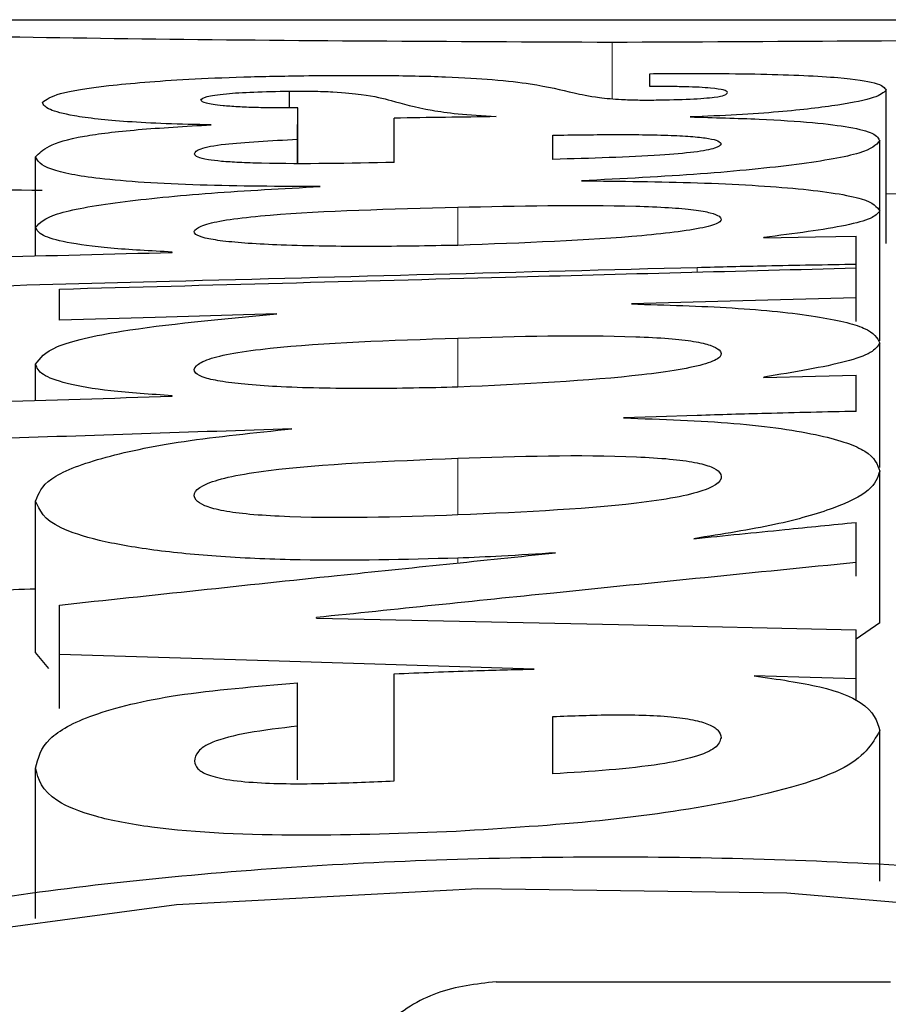
# Model space of a CAD drawing. Units: millimetres. Extents: x 717160 to 769160, y 523795 to 553495.
# Drawn here: x 766823 to 766842, y 538885 to 538907 of the extents above; entities that cross this region are included whole.
import ezdxf

# ---------------------------------------------------------------- set-up
doc = ezdxf.new("R2010")
doc.units = ezdxf.units.MM
doc.linetypes.add('SLD-Phantom', pattern=[12.7, 6.35, -1.27, 1.27, -1.27, 1.27, -1.27])
doc.linetypes.add('SLD-Solid', pattern=[0])
doc.layers.get('0').update_dxf_attribs({"lineweight": 15})

msp = doc.modelspace()

# ---------------------------------------------------------------- linework, layer by layer
at = {"color": 7, "linetype": 'SLD-Solid', "lineweight": 25}
for p, q in [((766808.866, 538906.538), (766862.722, 538906.538)), ((766836.618, 538905.074), (766836.618, 538905.356)), ((766828.732, 538904.607), (766828.732, 538904.975)), ((766841.797, 538901.637), (766841.797, 538904.994)), ((766828.908, 538904.24), (766828.908, 538904.607)), ((766828.906, 538903.921), (766828.906, 538904.24)), ((766828.906, 538904.24), (766828.908, 538904.24)), ((766828.908, 538903.4), (766828.908, 538904.24)), ((766831.021, 538903.413), (766831.021, 538904.382)), ((766834.498, 538903.48), (766834.498, 538904.009)), ((766828.906, 538903.399), (766828.906, 538903.921)), ((766841.656, 538902.35), (766841.656, 538903.88)), ((766823.17, 538901.993), (766823.17, 538903.534)), ((766841.656, 538899.504), (766841.656, 538902.347)), ((766823.17, 538901.366), (766823.17, 538901.989)), ((766841.135, 538901.18), (766841.135, 538901.801)), ((766839.117, 538901.761), (766839.117, 538901.769)), ((766826.158, 538901.442), (766826.158, 538901.45)), ((766841.135, 538900.448), (766841.135, 538901.18)), ((766841.135, 538900.448), (766841.135, 538901.103)), ((766823.693, 538899.959), (766823.693, 538900.64)), ((766841.135, 538899.93), (766841.135, 538900.448)), ((766841.656, 538896.732), (766841.656, 538899.456)), ((766823.17, 538898.198), (766823.17, 538898.993)), ((766839.117, 538898.701), (766839.117, 538898.712)), ((766841.135, 538897.962), (766841.135, 538898.752)), ((766826.158, 538898.294), (766826.158, 538898.305)), ((766841.656, 538893.333), (766841.656, 538896.652)), ((766823.17, 538892.681), (766823.17, 538895.996)), ((766841.135, 538894.651), (766841.135, 538895.53)), ((766841.135, 538894.355), (766841.135, 538894.651)), ((766823.693, 538892.634), (766823.693, 538893.721)), ((766829.318, 538893.434), (766829.318, 538893.447)), ((766841.656, 538893.333), (766841.135, 538892.972)), ((766841.135, 538892.102), (766841.135, 538893.177)), ((766823.462, 538892.33), (766823.17, 538892.681)), ((766823.693, 538891.457), (766823.693, 538892.634)), ((766831.021, 538889.868), (766831.021, 538892.214)), ((766841.135, 538891.623), (766841.135, 538892.102)), ((766828.906, 538891.067), (766828.906, 538892.014)), ((766834.498, 538890.023), (766834.498, 538891.28)), ((766828.906, 538889.89), (766828.906, 538891.067)), ((766841.656, 538887.674), (766841.656, 538890.967)), ((766823.17, 538886.859), (766823.17, 538890.148)), ((766833.255, 538885.472), (766841.888, 538885.472))]:
    msp.add_line(p, q, dxfattribs=at)
at = {"color": 9, "linetype": 'SLD-Phantom', "lineweight": 18}
for p, q in [((766835.794, 538906.041), (766835.794, 538904.807)), ((766832.413, 538901.597), (766832.413, 538902.432)), ((766837.657, 538901.011), (766837.657, 538901.108)), ((766832.413, 538898.508), (766832.413, 538899.567)), ((766832.413, 538895.693), (766832.413, 538896.935)), ((766832.413, 538894.642), (766832.413, 538894.747))]:
    msp.add_line(p, q, dxfattribs=at)
at = {"color": 7, "linetype": 'SLD-Solid', "lineweight": 25, "flags": 128}
for points in [[(766839.117, 538901.761), (766840.247, 538901.783), (766841.135, 538901.801)], [(766841.135, 538900.448), (766838.382, 538900.372), (766836.218, 538900.313)], [(766828.451, 538900.094), (766825.786, 538900.019), (766823.693, 538899.959)], [(766839.117, 538898.701), (766840.247, 538898.73), (766841.135, 538898.752)], [(766837.657, 538897.871), (766836.755, 538897.842), (766836.046, 538897.818)], [(766829.318, 538893.434), (766835.936, 538893.291), (766841.135, 538893.177)], [(766834.089, 538892.318), (766828.267, 538892.496), (766823.693, 538892.634)], [(766841.135, 538892.102), (766839.885, 538892.141), (766838.902, 538892.171)], [(766845.588, 538876.418), (766847.472, 538876.666), (766852.538, 538877.931), (766856.081, 538879.514), (766857.798, 538881.257), (766857.541, 538882.998), (766855.332, 538884.588), (766851.361, 538885.908), (766845.968, 538886.868), (766839.617, 538887.412), (766832.851, 538887.509), (766826.252, 538887.154), (766820.386, 538886.367), (766815.755, 538885.193), (766812.759, 538883.706), (766811.651, 538882.012), (766812.53, 538880.252), (766812.53, 538880.252)]]:
    msp.add_lwpolyline(points, dxfattribs=at)
at = {"color": 7, "linetype": 'SLD-Solid', "lineweight": 25}
for points, knots in [([(766835.794, 538906.041), (766832.267, 538906.056), (766825.208, 538906.088), (766816.312, 538906.29), (766810.095, 538906.491), (766809.287, 538906.523), (766808.883, 538906.538)], [0, 0, 0, 0, 0.249486, 0.499256, 0.749477, 1, 1, 1, 1]), ([(766862.704, 538906.538), (766862.3, 538906.523), (766861.492, 538906.491), (766855.275, 538906.29), (766846.379, 538906.088), (766839.321, 538906.056), (766835.794, 538906.041)], [0, 0, 0, 0, 0.250478, 0.500724, 0.750516, 1, 1, 1, 1]), ([(766823.315, 538904.727), (766823.403, 538904.793), (766823.58, 538904.926), (766824.669, 538905.1), (766826.104, 538905.22), (766827.671, 538905.288), (766828.595, 538905.305), (766829.046, 538905.312)], [0, 0, 0, 0, 0.250458, 0.500893, 0.750441, 0.878139, 1, 1, 1, 1]), ([(766829.046, 538905.312), (766829.616, 538905.317), (766830.439, 538905.324), (766831.487, 538905.309), (766832.368, 538905.283), (766833.299, 538905.226), (766834.259, 538905.108), (766834.799, 538904.972), (766835.313, 538904.858), (766835.724, 538904.811), (766835.953, 538904.794), (766836.167, 538904.784), (766836.355, 538904.78), (766836.557, 538904.778), (766836.692, 538904.78), (766836.761, 538904.78)], [0, 0, 0, 0, 0.132679, 0.191668, 0.249112, 0.360982, 0.498828, 0.749769, 0.875105, 0.909512, 0.937665, 0.953164, 0.968199, 0.983563, 1, 1, 1, 1]), ([(766836.618, 538905.356), (766837.055, 538905.359), (766837.874, 538905.364), (766839.049, 538905.351), (766840.037, 538905.32), (766840.992, 538905.258), (766841.696, 538905.148), (766841.761, 538905.049), (766841.797, 538904.994)], [0, 0, 0, 0, 0.141441, 0.264934, 0.380269, 0.499267, 0.720157, 1, 1, 1, 1]), ([(766838.323, 538904.946), (766838.309, 538904.964), (766838.282, 538904.997), (766838.032, 538905.035), (766837.715, 538905.058), (766837.395, 538905.07), (766837.018, 538905.076), (766836.756, 538905.074), (766836.618, 538905.074)], [0, 0, 0, 0, 0.273006, 0.500794, 0.624318, 0.741492, 0.863406, 1, 1, 1, 1]), ([(766826.787, 538904.778), (766826.809, 538904.804), (766826.852, 538904.854), (766827.265, 538904.916), (766827.918, 538904.959), (766828.458, 538904.97), (766828.732, 538904.975)], [0, 0, 0, 0, 0.296427, 0.562887, 0.77811, 1, 1, 1, 1]), ([(766828.732, 538904.975), (766828.9, 538904.976), (766829.243, 538904.977), (766829.857, 538904.953), (766830.515, 538904.884), (766830.781, 538904.815), (766830.958, 538904.769)], [0, 0, 0, 0, 0.120184, 0.244347, 0.497909, 1, 1, 1, 1]), ([(766836.761, 538904.78), (766837.02, 538904.786), (766837.408, 538904.793), (766837.817, 538904.818), (766838.102, 538904.846), (766838.294, 538904.89), (766838.313, 538904.926), (766838.323, 538904.946)], [0, 0, 0, 0, 0.248847, 0.372634, 0.498915, 0.718568, 1, 1, 1, 1]), ([(766841.797, 538904.994), (766841.736, 538904.94), (766841.614, 538904.832), (766840.818, 538904.668), (766839.748, 538904.539), (766838.573, 538904.452), (766837.851, 538904.423), (766837.501, 538904.408)], [0, 0, 0, 0, 0.250358, 0.500663, 0.750358, 0.878628, 1, 1, 1, 1]), ([(766827.014, 538904.236), (766826.677, 538904.243), (766826.011, 538904.256), (766825.162, 538904.302), (766824.486, 538904.362), (766823.864, 538904.451), (766823.395, 538904.577), (766823.343, 538904.674), (766823.315, 538904.727)], [0, 0, 0, 0, 0.125978, 0.249128, 0.368478, 0.499145, 0.729672, 1, 1, 1, 1]), ([(766828.908, 538904.607), (766828.747, 538904.607), (766828.439, 538904.605), (766827.985, 538904.613), (766827.581, 538904.629), (766827.17, 538904.66), (766826.84, 538904.712), (766826.805, 538904.755), (766826.787, 538904.778)], [0, 0, 0, 0, 0.130554, 0.249585, 0.372488, 0.499425, 0.728605, 1, 1, 1, 1]), ([(766830.958, 538904.769), (766831.205, 538904.698), (766831.547, 538904.599), (766832.362, 538904.475), (766832.959, 538904.435), (766833.258, 538904.415)], [0, 0, 0, 0, 0.566543, 0.782903, 1, 1, 1, 1]), ([(766833.258, 538904.415), (766832.886, 538904.41), (766832.138, 538904.4), (766831.396, 538904.388), (766831.021, 538904.382)], [0, 0, 0, 0, 0.495907, 1, 1, 1, 1]), ([(766837.501, 538904.408), (766838.02, 538904.395), (766839.024, 538904.369), (766840.236, 538904.29), (766841.081, 538904.182), (766841.578, 538904.044), (766841.629, 538903.937), (766841.656, 538903.88)], [0, 0, 0, 0, 0.194084, 0.374738, 0.550824, 0.75788, 1, 1, 1, 1]), ([(766823.17, 538903.534), (766823.321, 538903.694), (766823.533, 538903.917), (766825.322, 538904.138), (766826.452, 538904.204), (766827.014, 538904.236)], [0, 0, 0, 0, 0.5615867, 0.7818387, 1, 1, 1, 1]), ([(766834.498, 538904.009), (766834.928, 538904.015), (766835.783, 538904.029), (766836.892, 538904.019), (766837.592, 538903.98), (766837.944, 538903.937), (766838.148, 538903.881), (766838.169, 538903.839), (766838.18, 538903.817)], [0, 0, 0, 0, 0.25036, 0.498869, 0.609332, 0.721929, 0.849181, 1, 1, 1, 1]), ([(766826.647, 538903.6), (766826.667, 538903.638), (766826.707, 538903.714), (766827.361, 538903.84), (766828.318, 538903.89), (766828.906, 538903.921)], [0, 0, 0, 0, 0.282924, 0.559328, 1, 1, 1, 1]), ([(766838.18, 538903.817), (766838.156, 538903.785), (766838.109, 538903.723), (766837.634, 538903.635), (766836.506, 538903.536), (766835.33, 538903.503), (766834.498, 538903.48)], [0, 0, 0, 0, 0.1911466, 0.3729368, 0.5568413, 1, 1, 1, 1]), ([(766841.656, 538903.88), (766841.57, 538903.792), (766841.397, 538903.615), (766839.947, 538903.363), (766837.828, 538903.149), (766836.023, 538903.056), (766835.12, 538903.01)], [0, 0, 0, 0, 0.25027, 0.5003, 0.750196, 1, 1, 1, 1]), ([(766829.401, 538902.884), (766828.506, 538902.887), (766827.154, 538902.892), (766825.524, 538902.968), (766824.57, 538903.052), (766823.91, 538903.153), (766823.284, 538903.314), (766823.217, 538903.443), (766823.17, 538903.534)], [0, 0, 0, 0, 0.249065, 0.376291, 0.498802, 0.605241, 0.721713, 1, 1, 1, 1]), ([(766831.021, 538903.413), (766830.038, 538903.393), (766828.88, 538903.369), (766827.631, 538903.408), (766827.226, 538903.435), (766826.896, 538903.475), (766826.681, 538903.531), (766826.659, 538903.576), (766826.647, 538903.6)], [0, 0, 0, 0, 0.498131, 0.586353, 0.667636, 0.748678, 0.862484, 1, 1, 1, 1]), ([(766862.705, 538903.175), (766862.705, 538903.175), (766863.388, 538903.199), (766860.995, 538903.108), (766855.372, 538902.935), (766848.185, 538902.756), (766843.249, 538902.729), (766841.797, 538902.721)], [0, 0, 0, 0, 0.000026, 0.292669, 0.585315, 0.877945, 1, 1, 1, 1]), ([(766823.315, 538902.795), (766820.9, 538902.839), (766817.129, 538902.908), (766815.054, 538902.976), (766814.309, 538903.001)], [0, 0, 0, 0, 0.6405098, 1, 1, 1, 1]), ([(766823.17, 538901.989), (766823.263, 538902.092), (766823.451, 538902.296), (766824.931, 538902.552), (766826.944, 538902.752), (766828.582, 538902.84), (766829.401, 538902.884)], [0, 0, 0, 0, 0.24998, 0.499934, 0.749979, 1, 1, 1, 1]), ([(766835.12, 538903.01), (766835.984, 538903.001), (766837.29, 538902.989), (766838.868, 538902.917), (766839.907, 538902.839), (766840.727, 538902.738), (766841.495, 538902.577), (766841.592, 538902.439), (766841.656, 538902.347)], [0, 0, 0, 0, 0.249306, 0.377247, 0.499382, 0.623026, 0.749863, 1, 1, 1, 1]), ([(766832.413, 538902.432), (766833.736, 538902.461), (766835.321, 538902.497), (766837.033, 538902.429), (766837.609, 538902.379), (766837.983, 538902.311), (766838.185, 538902.221), (766838.209, 538902.113), (766837.781, 538901.956), (766835.99, 538901.73), (766833.847, 538901.65), (766832.413, 538901.597)], [0, 0, 0, 0, 0.249142, 0.298769, 0.344149, 0.389251, 0.437389, 0.507979, 0.577242, 0.717072, 1, 1, 1, 1]), ([(766832.413, 538901.597), (766831.769, 538901.585), (766830.484, 538901.563), (766828.896, 538901.584), (766827.831, 538901.636), (766827.249, 538901.688), (766826.841, 538901.757), (766826.615, 538901.851), (766826.65, 538901.961), (766826.917, 538902.078), (766827.481, 538902.181), (766829.098, 538902.347), (766830.942, 538902.394), (766832.413, 538902.432)], [0, 0, 0, 0, 0.125153, 0.249997, 0.300744, 0.346155, 0.390392, 0.437886, 0.508645, 0.57779, 0.64561, 0.717191, 1, 1, 1, 1]), ([(766841.656, 538902.347), (766841.609, 538902.293), (766841.514, 538902.187), (766840.772, 538901.981), (766839.778, 538901.854), (766839.117, 538901.769)], [0, 0, 0, 0, 0.250516, 0.501244, 1, 1, 1, 1]), ([(766826.158, 538901.45), (766825.687, 538901.475), (766824.766, 538901.522), (766823.8, 538901.657), (766823.252, 538901.818), (766823.198, 538901.93), (766823.17, 538901.989)], [0, 0, 0, 0, 0.254838, 0.49878, 0.733965, 1, 1, 1, 1]), ([(766817.02, 538901.209), (766818.726, 538901.253), (766821.772, 538901.331), (766824.818, 538901.408), (766826.158, 538901.442)], [0, 0, 0, 0, 0.56, 1, 1, 1, 1]), ([(766841.135, 538901.18), (766840.478, 538901.168), (766839.314, 538901.148), (766838.16, 538901.12), (766837.657, 538901.108)], [0, 0, 0, 0, 0.564925, 1, 1, 1, 1]), ([(766837.657, 538901.108), (766833.805, 538901.008), (766826.926, 538900.828), (766820.047, 538900.643), (766817.02, 538900.561)], [0, 0, 0, 0, 0.56, 1, 1, 1, 1]), ([(766823.693, 538900.64), (766826.949, 538900.727), (766832.763, 538900.884), (766838.577, 538901.036), (766841.135, 538901.103)], [0, 0, 0, 0, 0.56, 1, 1, 1, 1]), ([(766836.218, 538900.313), (766836.975, 538900.291), (766838.116, 538900.258), (766839.435, 538900.15), (766840.527, 538900.014), (766841.494, 538899.782), (766841.6, 538899.568), (766841.656, 538899.456)], [0, 0, 0, 0, 0.24945, 0.376442, 0.499811, 0.735956, 1, 1, 1, 1]), ([(766823.17, 538898.993), (766823.265, 538899.125), (766823.456, 538899.391), (766825.222, 538899.798), (766827.227, 538899.982), (766828.451, 538900.094)], [0, 0, 0, 0, 0.2778538, 0.5591914, 1, 1, 1, 1]), ([(766832.413, 538899.567), (766833.736, 538899.605), (766835.321, 538899.651), (766837.033, 538899.563), (766837.609, 538899.498), (766837.983, 538899.409), (766838.185, 538899.293), (766838.209, 538899.152), (766837.781, 538898.95), (766835.99, 538898.661), (766833.847, 538898.559), (766832.413, 538898.491)], [0, 0, 0, 0, 0.249157, 0.298789, 0.344166, 0.389263, 0.437402, 0.507991, 0.577256, 0.717081, 1, 1, 1, 1]), ([(766832.413, 538898.491), (766831.769, 538898.477), (766830.483, 538898.448), (766828.896, 538898.474), (766827.831, 538898.541), (766827.248, 538898.608), (766826.841, 538898.696), (766826.615, 538898.816), (766826.65, 538898.958), (766826.918, 538899.109), (766827.481, 538899.242), (766829.098, 538899.456), (766830.942, 538899.517), (766832.413, 538899.567)], [0, 0, 0, 0, 0.125155, 0.250001, 0.30076, 0.346167, 0.390394, 0.437889, 0.508654, 0.577829, 0.645657, 0.717217, 1, 1, 1, 1]), ([(766841.656, 538899.456), (766841.609, 538899.387), (766841.514, 538899.248), (766840.772, 538898.983), (766839.778, 538898.82), (766839.117, 538898.712)], [0, 0, 0, 0, 0.250515, 0.501238, 1, 1, 1, 1]), ([(766826.158, 538898.305), (766825.688, 538898.335), (766824.767, 538898.396), (766823.801, 538898.567), (766823.252, 538898.773), (766823.198, 538898.917), (766823.17, 538898.993)], [0, 0, 0, 0, 0.2548518, 0.4987913, 0.7341245, 1, 1, 1, 1]), ([(766817.02, 538897.999), (766818.726, 538898.055), (766821.772, 538898.154), (766824.818, 538898.251), (766826.158, 538898.294)], [0, 0, 0, 0, 0.56, 1, 1, 1, 1]), ([(766841.135, 538897.962), (766840.477, 538897.948), (766839.313, 538897.921), (766838.159, 538897.887), (766837.657, 538897.871)], [0, 0, 0, 0, 0.565518, 1, 1, 1, 1]), ([(766836.046, 538897.818), (766836.883, 538897.789), (766838.141, 538897.746), (766839.531, 538897.588), (766840.616, 538897.394), (766841.509, 538897.078), (766841.605, 538896.8), (766841.656, 538896.652)], [0, 0, 0, 0, 0.248895, 0.373702, 0.499193, 0.731902, 1, 1, 1, 1]), ([(766828.782, 538897.579), (766826.586, 538897.506), (766822.666, 538897.376), (766818.745, 538897.243), (766817.02, 538897.185)], [0, 0, 0, 0, 0.56, 1, 1, 1, 1]), ([(766823.17, 538895.996), (766823.234, 538896.162), (766823.363, 538896.493), (766824.507, 538896.943), (766826.307, 538897.325), (766827.957, 538897.494), (766828.782, 538897.579)], [0, 0, 0, 0, 0.250426, 0.500556, 0.750385, 1, 1, 1, 1]), ([(766832.413, 538895.693), (766831.084, 538895.648), (766829.489, 538895.594), (766827.777, 538895.707), (766827.203, 538895.789), (766826.831, 538895.897), (766826.555, 538896.099), (766826.701, 538896.333), (766827.439, 538896.545), (766829.065, 538896.8), (766830.928, 538896.875), (766832.413, 538896.935)], [0, 0, 0, 0, 0.2492, 0.298962, 0.344343, 0.389367, 0.437501, 0.576506, 0.644371, 0.71628, 1, 1, 1, 1]), ([(766832.413, 538896.935), (766833.742, 538896.978), (766835.337, 538897.03), (766837.054, 538896.926), (766837.63, 538896.849), (766838.001, 538896.745), (766838.273, 538896.55), (766838.121, 538896.318), (766837.381, 538896.104), (766835.759, 538895.84), (766833.898, 538895.758), (766832.413, 538895.693)], [0, 0, 0, 0, 0.249253, 0.299074, 0.344412, 0.389378, 0.437529, 0.576404, 0.644307, 0.716298, 1, 1, 1, 1]), ([(766841.656, 538896.652), (766841.609, 538896.512), (766841.517, 538896.238), (766840.705, 538895.838), (766839.436, 538895.468), (766838.206, 538895.272), (766837.587, 538895.174)], [0, 0, 0, 0, 0.254842, 0.500443, 0.74875, 1, 1, 1, 1]), ([(766832.413, 538894.747), (766831.261, 538894.718), (766829.511, 538894.673), (766827.232, 538894.767), (766825.698, 538894.914), (766824.48, 538895.133), (766823.381, 538895.496), (766823.254, 538895.797), (766823.17, 538895.996)], [0, 0, 0, 0, 0.249428, 0.378581, 0.499366, 0.62155, 0.749758, 1, 1, 1, 1]), ([(766837.587, 538895.174), (766838.249, 538895.241), (766839.432, 538895.36), (766840.615, 538895.478), (766841.135, 538895.53)], [0, 0, 0, 0, 0.56, 1, 1, 1, 1]), ([(766823.693, 538893.721), (766825.72, 538893.938), (766829.341, 538894.325), (766832.961, 538894.699), (766834.555, 538894.864)], [0, 0, 0, 0, 0.56, 1, 1, 1, 1]), ([(766834.555, 538894.864), (766834.162, 538894.838), (766833.461, 538894.792), (766832.734, 538894.76), (766832.413, 538894.747)], [0, 0, 0, 0, 0.559585, 1, 1, 1, 1]), ([(766841.135, 538894.651), (766838.929, 538894.431), (766834.99, 538894.036), (766831.051, 538893.627), (766829.318, 538893.447)], [0, 0, 0, 0, 0.56, 1, 1, 1, 1]), ([(766823.17, 538894.07), (766822.845, 538894.059), (766820.795, 538893.991), (766818.745, 538893.922), (766817.02, 538893.864)], [0, 0, 0, 0, 0.158441, 1, 1, 1, 1]), ([(766831.021, 538892.214), (766831.596, 538892.239), (766832.611, 538892.283), (766833.642, 538892.307), (766834.089, 538892.318)], [0, 0, 0, 0, 0.566344, 1, 1, 1, 1]), ([(766838.902, 538892.171), (766839.421, 538892.097), (766840.462, 538891.948), (766841.499, 538891.519), (766841.596, 538891.178), (766841.656, 538890.967)], [0, 0, 0, 0, 0.275096, 0.552076, 1, 1, 1, 1]), ([(766823.17, 538890.148), (766823.221, 538890.366), (766823.316, 538890.773), (766824.322, 538891.333), (766826.177, 538891.79), (766827.983, 538891.938), (766828.906, 538892.014)], [0, 0, 0, 0, 0.268384, 0.501427, 0.745308, 1, 1, 1, 1]), ([(766834.498, 538891.28), (766834.927, 538891.296), (766835.783, 538891.329), (766836.89, 538891.306), (766837.591, 538891.211), (766837.944, 538891.106), (766838.148, 538890.971), (766838.169, 538890.871), (766838.18, 538890.816)], [0, 0, 0, 0, 0.25036, 0.49889, 0.609493, 0.722111, 0.849295, 1, 1, 1, 1]), ([(766828.906, 538891.067), (766828.53, 538891.023), (766827.787, 538890.935), (766827.023, 538890.737), (766826.686, 538890.516), (766826.66, 538890.374), (766826.647, 538890.302)], [0, 0, 0, 0, 0.281402, 0.556989, 0.776365, 1, 1, 1, 1]), ([(766841.656, 538890.967), (766841.486, 538890.674), (766841.147, 538890.09), (766838.614, 538889.407), (766835.591, 538888.963), (766833.449, 538888.83), (766832.378, 538888.763)], [0, 0, 0, 0, 0.279606, 0.558423, 0.779254, 1, 1, 1, 1]), ([(766838.18, 538890.816), (766838.156, 538890.74), (766838.109, 538890.592), (766837.635, 538890.386), (766836.507, 538890.152), (766835.33, 538890.077), (766834.498, 538890.023)], [0, 0, 0, 0, 0.191144, 0.372961, 0.556867, 1, 1, 1, 1]), ([(766826.647, 538890.302), (766826.659, 538890.246), (766826.681, 538890.143), (766826.883, 538890.019), (766827.149, 538889.94), (766827.516, 538889.87), (766828.333, 538889.801), (766829.587, 538889.808), (766830.543, 538889.848), (766831.021, 538889.868)], [0, 0, 0, 0, 0.1370755, 0.2507473, 0.311517, 0.3715816, 0.5004377, 0.7496994, 1, 1, 1, 1]), ([(766832.378, 538888.763), (766831.26, 538888.72), (766829.035, 538888.634), (766826.106, 538888.752), (766824.375, 538889.087), (766823.322, 538889.535), (766823.23, 538889.905), (766823.17, 538890.148)], [0, 0, 0, 0, 0.25048, 0.498637, 0.619495, 0.749057, 1, 1, 1, 1]), ([(766812.298, 538880.233), (766811.716, 538880.871), (766810.551, 538882.148), (766811.675, 538884.03), (766814.756, 538885.683), (766819.781, 538886.99), (766826.222, 538887.869), (766833.525, 538888.268), (766841.031, 538888.168), (766848.067, 538887.575), (766854.004, 538886.518), (766858.311, 538885.061), (766860.606, 538883.301), (766860.678, 538881.381), (766858.545, 538879.458), (766854.307, 538877.772), (766849.785, 538876.61), (766846.515, 538876.278), (766845.588, 538876.184)], [0, 0, 0, 0, 0.065046, 0.130178, 0.195155, 0.26011, 0.324956, 0.389746, 0.454519, 0.519328, 0.584213, 0.649186, 0.714229, 0.779298, 0.844352, 0.909298, 0.974284, 1, 1, 1, 1]), ([(766833.255, 538885.472), (766832.815, 538885.421), (766831.935, 538885.32), (766830.797, 538884.586), (766829.955, 538883.534), (766829.726, 538882.679), (766829.611, 538882.251)], [0, 0, 0, 0, 0.249562, 0.499688, 0.749613, 1, 1, 1, 1])]:
    msp.add_open_spline(points, degree=3, knots=knots, dxfattribs=at)

doc.saveas('drawing.dxf')
